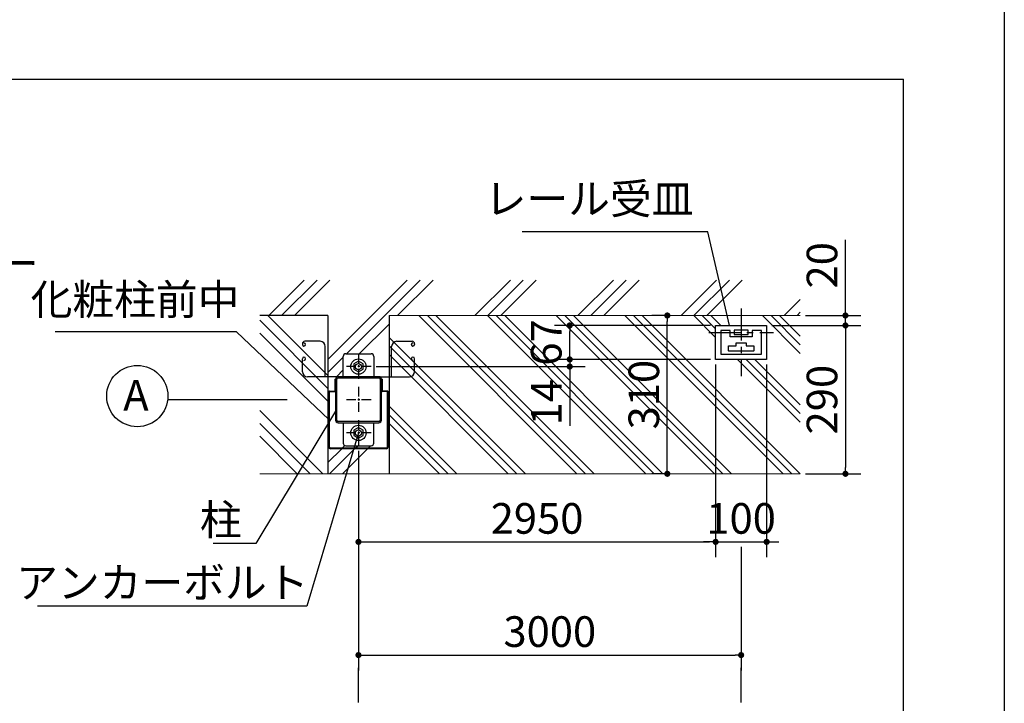
# Model space of a CAD drawing. Extents: x 280 to 32454, y 171 to 22819.
# Drawn here: x 24735 to 32454, y 4661 to 10016 of the extents above; entities that cross this region are included whole.
import ezdxf

# ---------------------------------------------------------------- set-up
doc = ezdxf.new("R2010")
doc.units = 0
doc.header["$LTSCALE"] = 4
doc.header["$PDMODE"] = 3
doc.header["$PDSIZE"] = 2
doc.linetypes.add('CENTER', pattern=[2, 1.25, -0.25, 0.25, -0.25])
doc.layers.get('0').update_dxf_attribs({"linetype": 'CONTINUOUS'})
doc.layers.get('DEFPOINTS').update_dxf_attribs({"linetype": 'CONTINUOUS'})
for name, color, linetype in [('センター', 3, 'CENTER'), ('仕様書枠', 230, 'CONTINUOUS'), ('寸法', 4, 'CONTINUOUS'), ('細線', 5, 'CONTINUOUS'), ('部品1', 7, 'CONTINUOUS')]:
    doc.layers.add(name, color=color, linetype=linetype)
doc.styles.get("Standard").update_dxf_attribs({"font": 'isocp.shx', "bigfont": 'bigfont.shx'})
doc.styles.add('STYLE1', font='isocp.shx', dxfattribs={"bigfont": 'bigfont.shx'})
doc.dimstyles.new('INABA_S80', dxfattribs={"dimscale": 80, "dimtxt": 3, "dimasz": 0.6, "dimexe": 1.5, "dimexo": 0.5, "dimgap": 0.8, "dimtad": 3, "dimdsep": 46, "dimtxsty": 'STANDARD', "dimblk1": 'DOT', "dimblk2": 'DOT', "dimsah": 1, "dimcen": 0, "dimclrt": 7, "dimadec": 0, "dimazin": 0, "dimtfac": 1, "dimtix": 1, "dimtmove": 0, "dimatfit": 2, "dimldrblk": 'DOT', "dimfxl": 1, "dimtolj": 1, "dimtzin": 0, "dimarcsym": 0})
doc.dimstyles.new('INABA_S80詳細図用20', dxfattribs={"dimscale": 80, "dimtxt": 3, "dimasz": 0.6, "dimexe": 1.5, "dimexo": 0.5, "dimgap": 0.8, "dimtad": 3, "dimdec": 0, "dimlfac": 0.25, "dimdsep": 46, "dimtxsty": 'STANDARD', "dimblk1": 'DOT', "dimblk2": 'DOT', "dimsah": 1, "dimcen": 0, "dimclrt": 7, "dimadec": 0, "dimazin": 0, "dimtfac": 1, "dimtdec": 0, "dimtix": 1, "dimtmove": 0, "dimatfit": 2, "dimldrblk": 'DOT', "dimfxl": 1, "dimtolj": 1, "dimtzin": 0, "dimarcsym": 0})

# ---------------------------------------------------------------- blocks, each defined once
blk = doc.blocks.new('_DOT')
at = {"color": 0, "linetype": 'ByBlock', "ltscale": 50}
blk.add_line((-0.5, 0), (-1, 0), dxfattribs=at)
at = {"color": 0, "linetype": 'ByBlock', "ltscale": 50, "const_width": 0.5}
blk.add_lwpolyline([(-0.25, 0, 1), (0.25, 0, 1)], format="xyb", close=True, dxfattribs=at)
blk = doc.blocks.new('*D54')
at = {"layer": 'DEFPOINTS', "color": 0, "ltscale": 50}
for p in [(30591.1, 7620.4), (30854.8, 6458.4), (31209.1, 6458.4)]:
    blk.add_point(p, dxfattribs=at)
at = {"layer": '寸法', "color": 0, "lineweight": -2, "ltscale": 50}
for p, q in [((30631.1, 7620.4), (31329.1, 7620.4)), ((31209.1, 7572.4), (31209.1, 6506.4)), ((30894.8, 6458.4), (31329.1, 6458.4))]:
    blk.add_line(p, q, dxfattribs=at)
at = {"layer": '寸法', "color": 0, "lineweight": -2, "ltscale": 50, "xscale": 48, "yscale": 48, "zscale": 48}
for p, rotation in [((31209.1, 7620.4), 90), ((31209.1, 6458.4), 270)]:
    blk.add_blockref('_DOT', p, dxfattribs=dict(at, rotation=rotation))
at = {"layer": '寸法', "color": 7, "ltscale": 50, "insert": (31025.1, 7039.4), "char_height": 240, "attachment_point": 5, "rotation": 90}
blk.add_mtext('\\A1;290', dxfattribs=at)
blk = doc.blocks.new('*D55')
at = {"layer": 'DEFPOINTS', "color": 0, "ltscale": 50}
for p in [(29047.3, 7620.4), (30191.1, 7620.4), (30191.1, 7354.4)]:
    blk.add_point(p, dxfattribs=at)
at = {"layer": '寸法', "color": 0, "lineweight": -2, "ltscale": 50}
for p, q in [((30151.1, 7620.4), (28927.3, 7620.4)), ((29047.3, 7402.4), (29047.3, 7572.4)), ((30151.1, 7354.4), (28927.3, 7354.4))]:
    blk.add_line(p, q, dxfattribs=at)
at = {"layer": '寸法', "color": 0, "lineweight": -2, "ltscale": 50, "xscale": 48, "yscale": 48, "zscale": 48}
for p, rotation in [((29047.3, 7620.4), 90), ((29047.3, 7354.4), 270)]:
    blk.add_blockref('_DOT', p, dxfattribs=dict(at, rotation=rotation))
at = {"layer": '寸法', "color": 7, "ltscale": 50, "insert": (28863.3, 7487.4), "char_height": 240, "attachment_point": 5, "rotation": 90}
blk.add_mtext('\\A1;67', dxfattribs=at)
blk = doc.blocks.new('*D56')
at = {"layer": 'DEFPOINTS', "color": 0, "ltscale": 50}
for p in [(29812.2, 7698.4), (29858.4, 7698.4), (29861.1, 6458.4)]:
    blk.add_point(p, dxfattribs=at)
at = {"layer": '寸法', "color": 0, "lineweight": -2, "ltscale": 50}
for p, q in [((29818.4, 7698.4), (29692.2, 7698.4)), ((29812.2, 6506.4), (29812.2, 7650.4)), ((29821.1, 6458.4), (29692.2, 6458.4))]:
    blk.add_line(p, q, dxfattribs=at)
at = {"layer": '寸法', "color": 0, "lineweight": -2, "ltscale": 50, "xscale": 48, "yscale": 48, "zscale": 48}
for p, rotation in [((29812.2, 7698.4), 90), ((29812.2, 6458.4), 270)]:
    blk.add_blockref('_DOT', p, dxfattribs=dict(at, rotation=rotation))
at = {"layer": '寸法', "color": 7, "ltscale": 50, "insert": (29628.2, 7078.4), "char_height": 240, "attachment_point": 5, "rotation": 90}
blk.add_mtext('\\A1;310', dxfattribs=at)
blk = doc.blocks.new('*D57')
at = {"layer": 'DEFPOINTS', "color": 0, "ltscale": 50}
for p in [(27391.1, 6678.4), (30391.1, 5925), (30391.1, 5038.2)]:
    blk.add_point(p, dxfattribs=at)
at = {"layer": '寸法', "color": 0, "lineweight": -2, "ltscale": 50}
for p, q in [((27391.1, 6638.4), (27391.1, 4918.2)), ((30391.1, 5885), (30391.1, 4918.2)), ((27439.1, 5038.2), (30343.1, 5038.2))]:
    blk.add_line(p, q, dxfattribs=at)
at = {"layer": '寸法', "color": 0, "lineweight": -2, "ltscale": 50, "xscale": 48, "yscale": 48, "zscale": 48, "rotation": 180}
blk.add_blockref('_DOT', (27391.1, 5038.2), dxfattribs=at)
at = {"layer": '寸法', "color": 0, "lineweight": -2, "ltscale": 50, "xscale": 48, "yscale": 48, "zscale": 48}
blk.add_blockref('_DOT', (30391.1, 5038.2), dxfattribs=at)
at = {"layer": '寸法', "color": 7, "ltscale": 50, "insert": (28891.1, 5222.2), "char_height": 240, "attachment_point": 5}
blk.add_mtext('\\A1;3000', dxfattribs=at)
blk = doc.blocks.new('*D58')
at = {"layer": 'DEFPOINTS', "color": 0, "ltscale": 50}
for p in [(30191.1, 7354.4), (27391.1, 6678.4), (30191.1, 5925)]:
    blk.add_point(p, dxfattribs=at)
at = {"layer": '寸法', "color": 0, "lineweight": -2, "ltscale": 50}
for p, q in [((30191.1, 7314.4), (30191.1, 5805)), ((27391.1, 6638.4), (27391.1, 5805)), ((27439.1, 5925), (30143.1, 5925))]:
    blk.add_line(p, q, dxfattribs=at)
at = {"layer": '寸法', "color": 0, "lineweight": -2, "ltscale": 50, "xscale": 48, "yscale": 48, "zscale": 48, "rotation": 180}
blk.add_blockref('_DOT', (27391.1, 5925), dxfattribs=at)
at = {"layer": '寸法', "color": 0, "lineweight": -2, "ltscale": 50, "xscale": 48, "yscale": 48, "zscale": 48}
blk.add_blockref('_DOT', (30191.1, 5925), dxfattribs=at)
at = {"layer": '寸法', "color": 7, "ltscale": 50, "insert": (28791.1, 6109), "char_height": 240, "attachment_point": 5}
blk.add_mtext('\\A1;2950', dxfattribs=at)
blk = doc.blocks.new('*D59')
at = {"layer": 'DEFPOINTS', "color": 0, "ltscale": 50}
for p in [(29047.3, 7354.4), (30191.1, 7354.4), (27491.1, 7298.4)]:
    blk.add_point(p, dxfattribs=at)
at = {"layer": '寸法', "color": 0, "lineweight": -2, "ltscale": 50}
for p, q in [((29047.3, 7402.4), (29047.3, 7450.4)), ((30151.1, 7354.4), (28927.3, 7354.4)), ((29047.3, 7354.4), (29047.3, 7298.4)), ((27531.1, 7298.4), (29167.3, 7298.4)), ((29047.3, 7250.4), (29047.3, 6834.4))]:
    blk.add_line(p, q, dxfattribs=at)
at = {"layer": '寸法', "color": 0, "lineweight": -2, "ltscale": 50, "xscale": 48, "yscale": 48, "zscale": 48}
for p, rotation in [((29047.3, 7354.4), 270), ((29047.3, 7298.4), 90)]:
    blk.add_blockref('_DOT', p, dxfattribs=dict(at, rotation=rotation))
at = {"layer": '寸法', "color": 7, "ltscale": 50, "insert": (28863.3, 7018.4), "char_height": 240, "attachment_point": 5, "rotation": 90}
blk.add_mtext('\\A1;14', dxfattribs=at)
blk = doc.blocks.new('*D60')
at = {"layer": 'DEFPOINTS', "color": 0, "ltscale": 50}
for p in [(30191.1, 7354.4), (30591.1, 7354.4), (30591.1, 5925)]:
    blk.add_point(p, dxfattribs=at)
at = {"layer": '寸法', "color": 0, "lineweight": -2, "ltscale": 50}
for p, q in [((30191.1, 7314.4), (30191.1, 5805)), ((30591.1, 7314.4), (30591.1, 5805)), ((30143.1, 5925), (30095.1, 5925)), ((30191.1, 5925), (30591.1, 5925)), ((30639.1, 5925), (30687.1, 5925))]:
    blk.add_line(p, q, dxfattribs=at)
at = {"layer": '寸法', "color": 0, "lineweight": -2, "ltscale": 50, "xscale": 48, "yscale": 48, "zscale": 48}
blk.add_blockref('_DOT', (30191.1, 5925), dxfattribs=at)
at = {"layer": '寸法', "color": 0, "lineweight": -2, "ltscale": 50, "xscale": 48, "yscale": 48, "zscale": 48, "rotation": 180}
blk.add_blockref('_DOT', (30591.1, 5925), dxfattribs=at)
at = {"layer": '寸法', "color": 7, "ltscale": 50, "insert": (30391.1, 6109), "char_height": 240, "attachment_point": 5}
blk.add_mtext('\\A1;100', dxfattribs=at)
blk = doc.blocks.new('*D61')
at = {"layer": 'DEFPOINTS', "color": 0, "ltscale": 50}
for p in [(30854.8, 7698.4), (30591.1, 7620.4), (31209.1, 7620.4)]:
    blk.add_point(p, dxfattribs=at)
at = {"layer": '寸法', "color": 0, "lineweight": -2, "ltscale": 50}
for p, q in [((31209.1, 7746.4), (31209.1, 8290.9)), ((30894.8, 7698.4), (31329.1, 7698.4)), ((31209.1, 7620.4), (31209.1, 7698.4)), ((30631.1, 7620.4), (31329.1, 7620.4)), ((31209.1, 7572.4), (31209.1, 7524.4))]:
    blk.add_line(p, q, dxfattribs=at)
at = {"layer": '寸法', "color": 0, "lineweight": -2, "ltscale": 50, "xscale": 48, "yscale": 48, "zscale": 48}
for p, rotation in [((31209.1, 7698.4), 270), ((31209.1, 7620.4), 90)]:
    blk.add_blockref('_DOT', p, dxfattribs=dict(at, rotation=rotation))
at = {"layer": '寸法', "color": 7, "ltscale": 50, "insert": (31025.1, 8091.8), "char_height": 240, "attachment_point": 5, "rotation": 90}
blk.add_mtext('\\A1;20', dxfattribs=at)

msp = doc.modelspace()

# ---------------------------------------------------------------- hatches: boundary and pattern name
at = {"layer": '細線', "ltscale": 50}
h = msp.add_hatch(dxfattribs=at)
h.set_pattern_fill('PLAST', color=256, scale=90, angle=315, style=0)
h.set_pattern_definition([(315, (-15088.23, -37), (404.1115, 404.1115), []), (315, (-15037.7, 13.5), (404.1115, 404.1115), []), (315, (-14987.2, 64), (404.1115, 404.1115), [])])
h.paths.add_polyline_path([(27151.07, 7038.414), (27151.07, 7218.414), (27151.07, 7698.414), (26616.683, 7698.414), (26616.683, 6458.414), (27151.07, 6458.414)])
h = msp.add_hatch(dxfattribs=at)
h.set_pattern_fill('PLAST', color=256, scale=60, angle=315)
h.paths.add_polyline_path([(30854.795, 7698.414), (27631.07, 7698.414), (27631.07, 6458.414), (30854.795, 6458.414)])
h.paths.add_polyline_path([(30191.07, 7354.414), (30191.07, 7620.414), (30591.07, 7620.414), (30591.07, 7354.414)], flags=16)
h.paths.add_polyline_path([(29031.284, 7288.233), (29031.284, 7686.595), (28684.513, 7686.595), (28684.513, 7288.233)], flags=24)
h.paths.add_polyline_path([(29031.284, 6838.414), (29031.284, 7198.414), (28695.284, 7198.414), (28695.284, 6838.414)], flags=24)
h.paths.add_polyline_path([(29806.131, 6826.32), (29806.131, 7330.509), (29460.095, 7330.509), (29460.095, 6826.32)], flags=24)

# ---------------------------------------------------------------- linework, layer by layer
at = {"layer": 'センター', "ltscale": 50}
for p, q in [((30391.07, 7753.414), (30391.07, 7223.062)), ((30136.759, 7566.414), (30645.382, 7566.414))]:
    msp.add_line(p, q, dxfattribs=at)
at = {"layer": 'センター', "ltscale": 15}
for p, q in [((27391.07, 7398.414), (27391.07, 7198.414)), ((27491.07, 7298.414), (27291.07, 7298.414)), ((27391.07, 7138.414), (27391.07, 6938.414)), ((27491.07, 7038.414), (27291.07, 7038.414)), ((27391.07, 6878.414), (27391.07, 6678.414)), ((27491.07, 6778.414), (27291.07, 6778.414))]:
    msp.add_line(p, q, dxfattribs=at)
at = {"layer": '仕様書枠', "ltscale": 50}
msp.add_line((32454.4, 22819.2), (32454.4, 608), dxfattribs=at)
at = {"layer": '寸法', "color": 7, "lineweight": 0, "ltscale": 50}
for p, q in [((26616.683, 7698.414), (27151.07, 7698.414)), ((27151.07, 7698.414), (27151.07, 7218.414)), ((27271.07, 7218.414), (27271.07, 7378.414)), ((27291.07, 7398.414), (27491.07, 7398.414)), ((27511.07, 7378.414), (27511.07, 7218.414)), ((27151.07, 7218.414), (27151.07, 7038.414)), ((27151.07, 7218.414), (27231.07, 7218.414)), ((27231.07, 7218.414), (27151.07, 7218.414)), ((27151.07, 7218.414), (27151.07, 7038.414)), ((27205.07, 7106.414), (27205.07, 7198.414)), ((27205.07, 7198.414), (27209.07, 7198.414)), ((27209.07, 7198.414), (27209.07, 7106.414)), ((27211.07, 7038.414), (27211.07, 7198.414)), ((27220.27, 7198.414), (27220.27, 7038.414)), ((27231.07, 7218.414), (27271.07, 7218.414)), ((27551.07, 7209.214), (27231.07, 7209.214)), ((27511.07, 7218.414), (27551.07, 7218.414)), ((27551.07, 7218.414), (27631.07, 7218.414)), ((27631.07, 7218.414), (27551.07, 7218.414)), ((27561.87, 7038.414), (27561.87, 7198.414)), ((27571.07, 7198.414), (27571.07, 7194.414)), ((27571.07, 7194.414), (27571.07, 7106.414)), ((27573.07, 7106.414), (27573.07, 7198.414)), ((27573.07, 7198.414), (27577.07, 7198.414)), ((27577.07, 7198.414), (27577.07, 7106.414)), ((27631.07, 7038.414), (27631.07, 7218.414)), ((27159.07, 7038.414), (27159.07, 7102.414)), ((27163.07, 7106.414), (27205.07, 7106.414)), ((27205.07, 7102.414), (27163.07, 7102.414)), ((27163.07, 7102.414), (27163.07, 7038.414)), ((27571.07, 7106.414), (27571.07, 7038.414)), ((27577.07, 7106.414), (27619.07, 7106.414)), ((27619.07, 7102.414), (27577.07, 7102.414)), ((27619.07, 7038.414), (27619.07, 7102.414)), ((27623.07, 7102.414), (27623.07, 7038.414)), ((27159.07, 6666.414), (27159.07, 7038.414)), ((27163.07, 7038.414), (27163.07, 6666.414)), ((27211.07, 6878.414), (27211.07, 7038.414)), ((27571.07, 7038.414), (27571.07, 6878.414)), ((27619.07, 6666.414), (27619.07, 7038.414)), ((27623.07, 7038.414), (27623.07, 6666.414)), ((27271.07, 6858.414), (27231.07, 6858.414)), ((27271.07, 6698.414), (27271.07, 6858.414)), ((27551.07, 6858.414), (27511.07, 6858.414)), ((27511.07, 6858.414), (27511.07, 6698.414)), ((27171.07, 6658.414), (27611.07, 6658.414)), ((27611.07, 6654.414), (27171.07, 6654.414)), ((27491.07, 6678.414), (27291.07, 6678.414))]:
    msp.add_line(p, q, dxfattribs=at)
at = {"layer": '寸法', "ltscale": 50}
for p, q in [((26831.07, 7038.414), (25898.935, 7038.414)), ((27391.07, 4666.556), (27391.07, 4937.294)), ((30391.07, 4666.556), (30391.07, 4937.294))]:
    msp.add_line(p, q, dxfattribs=at)
at = {"layer": '寸法', "lineweight": 30, "ltscale": 20}
msp.add_lwpolyline([(27211.07, 6950.268), (26587.238, 5913.58), (26251.238, 5913.58)], dxfattribs=at)
at = {"layer": '寸法', "color": 7, "lineweight": 0, "ltscale": 50}
for centre, radius, start, end in [((27291.07, 7378.414), 20, 90, 180), ((27491.07, 7378.414), 20, 0, 90), ((27231.07, 7198.414), 20, 90, 180), ((27231.07, 7198.414), 10.8, 90, 180), ((27551.07, 7198.414), 20, 0, 90), ((27551.07, 7198.414), 10.8, 0, 90), ((27163.07, 7102.414), 4, 90, 180), ((27205.07, 7106.414), 4, 270, 0), ((27577.07, 7106.414), 4, 180, 270), ((27619.07, 7102.414), 4, 0, 90), ((27231.07, 6878.414), 20, 180, 270), ((27551.07, 6878.414), 20, 270, 0), ((27171.07, 6666.414), 12, 180, 270), ((27171.07, 6666.414), 8, 180, 270), ((27291.07, 6698.414), 20, 180, 270), ((27491.07, 6698.414), 20, 270, 0), ((27611.07, 6666.414), 12, 270, 0), ((27611.07, 6666.414), 8, 270, 0)]:
    msp.add_arc(centre, radius, start, end, dxfattribs=at)
at = {"layer": '細線', "ltscale": 50}
for p, q in [((26687.409, 7698.414), (26965.315, 7976.32)), ((26788.437, 7698.414), (27066.343, 7976.32)), ((26889.465, 7698.414), (27167.371, 7976.32)), ((27151.07, 7353.852), (27773.538, 7976.32)), ((27296.66, 7398.414), (27874.566, 7976.32)), ((27697.688, 7698.414), (27975.594, 7976.32)), ((28303.855, 7698.414), (28581.761, 7976.32)), ((28404.883, 7698.414), (28682.789, 7976.32)), ((28505.911, 7698.414), (28783.817, 7976.32)), ((29112.078, 7698.414), (29389.984, 7976.32)), ((29213.106, 7698.414), (29491.012, 7976.32)), ((29314.134, 7698.414), (29592.04, 7976.32)), ((29920.301, 7698.414), (30198.207, 7976.32)), ((30021.329, 7698.414), (30299.235, 7976.32)), ((30122.357, 7698.414), (30400.263, 7976.32)), ((30728.525, 7698.414), (30854.795, 7824.685)), ((30829.552, 7698.414), (30854.795, 7723.657)), ((27397.688, 7398.414), (27631.07, 7631.797)), ((27151.07, 7252.824), (27271.07, 7372.824)), ((27217.688, 7218.414), (27271.07, 7271.797)), ((27151.07, 6545.629), (27259.855, 6654.414)), ((27164.883, 6458.414), (27360.883, 6654.414)), ((27263.855, 6658.414), (27284.848, 6679.407)), ((27265.911, 6458.414), (27461.911, 6654.414)), ((27364.883, 6658.414), (27384.883, 6678.414)), ((27465.911, 6658.414), (27485.911, 6678.414))]:
    msp.add_line(p, q, dxfattribs=at)
at = {"layer": '部品1', "ltscale": 50}
for p, q in [((18054.24, 9549.79), (31663.186, 9549.79)), ((31663.186, 3032.149), (31663.186, 9549.79)), ((27151.07, 7698.414), (26616.683, 7698.414)), ((27151.07, 7698.414), (27151.07, 6458.414)), ((27631.07, 7698.414), (27631.07, 6458.414)), ((27091.07, 7496.414), (26971.07, 7496.414)), ((27691.07, 7496.414), (27811.07, 7496.414)), ((26951.07, 7476.414), (26951.07, 7471.214)), ((26963.87, 7458.414), (26963.87, 7458.414)), ((26976.67, 7471.214), (26976.67, 7471.214)), ((27131.07, 7218.414), (27131.07, 7456.414)), ((27651.07, 7218.414), (27651.07, 7456.414)), ((27805.47, 7471.214), (27805.47, 7471.214)), ((27818.27, 7458.414), (27818.27, 7458.414)), ((27831.07, 7476.414), (27831.07, 7471.214)), ((26951.07, 7258.414), (26951.07, 7359.614)), ((26963.87, 7372.414), (26963.87, 7372.414)), ((26963.87, 7346.814), (26963.87, 7346.814)), ((26976.67, 7359.614), (26976.67, 7359.614)), ((27271.07, 7218.414), (27271.07, 7378.414)), ((27291.07, 7398.414), (27491.07, 7398.414)), ((27511.07, 7378.414), (27511.07, 7218.414)), ((27805.47, 7359.614), (27805.47, 7359.614)), ((27818.27, 7372.414), (27818.27, 7372.414)), ((27818.27, 7346.814), (27818.27, 7346.814)), ((27831.07, 7258.414), (27831.07, 7359.614)), ((27131.07, 7218.414), (26991.07, 7218.414)), ((27231.07, 7218.414), (27131.07, 7218.414)), ((27211.07, 7198.414), (27211.07, 6878.414)), ((27220.27, 6878.414), (27220.27, 7198.414)), ((27551.07, 7218.414), (27231.07, 7218.414)), ((27231.07, 7209.214), (27551.07, 7209.214)), ((27551.07, 7218.414), (27651.07, 7218.414)), ((27561.87, 7198.414), (27561.87, 6878.414)), ((27571.07, 6878.414), (27571.07, 7198.414)), ((27571.07, 7106.414), (27571.07, 7194.414)), ((27651.07, 7218.414), (27791.07, 7218.414)), ((27551.07, 6867.614), (27231.07, 6867.614)), ((27231.07, 6858.414), (27551.07, 6858.414)), ((27271.07, 6858.414), (27271.07, 6698.414)), ((27511.07, 6698.414), (27511.07, 6858.414)), ((27291.07, 6678.414), (27491.07, 6678.414))]:
    msp.add_line(p, q, dxfattribs=at)
at = {"layer": '部品1', "color": 7, "lineweight": 0, "ltscale": 50}
for p, q in [((27631.07, 7698.414), (30854.795, 7698.414)), ((30231.07, 7396.414), (30231.07, 7580.414)), ((30231.07, 7580.414), (30305.07, 7580.414)), ((30305.07, 7580.414), (30305.07, 7530.414)), ((30337.07, 7550.414), (30337.07, 7582.414)), ((30337.07, 7582.414), (30445.07, 7582.414)), ((30445.07, 7582.414), (30445.07, 7550.414)), ((30477.07, 7530.414), (30477.07, 7580.414)), ((30477.07, 7580.414), (30551.07, 7580.414)), ((30551.07, 7580.414), (30551.07, 7396.414)), ((27091.07, 7496.414), (26971.07, 7496.414)), ((26971.07, 7496.414), (27091.07, 7496.414)), ((27091.07, 7496.414), (26971.07, 7496.414)), ((27691.07, 7496.414), (27811.07, 7496.414)), ((27811.07, 7496.414), (27691.07, 7496.414)), ((27691.07, 7496.414), (27811.07, 7496.414)), ((30305.07, 7530.414), (30477.07, 7530.414)), ((30445.07, 7550.414), (30337.07, 7550.414)), ((26951.07, 7471.214), (26951.07, 7476.414)), ((27131.07, 7218.414), (27131.07, 7456.414)), ((27131.07, 7456.414), (27131.07, 7218.414)), ((27131.07, 7218.414), (27131.07, 7456.414)), ((27651.07, 7218.414), (27651.07, 7456.414)), ((27651.07, 7456.414), (27651.07, 7218.414)), ((27651.07, 7218.414), (27651.07, 7456.414)), ((27831.07, 7471.214), (27831.07, 7476.414)), ((30291.07, 7460.414), (30351.07, 7460.414)), ((30291.07, 7418.414), (30291.07, 7460.414)), ((30351.07, 7460.414), (30351.07, 7483.614)), ((30351.07, 7483.614), (30431.07, 7483.614)), ((30431.07, 7483.614), (30431.07, 7460.414)), ((30431.07, 7460.414), (30491.07, 7460.414)), ((30491.07, 7460.414), (30491.07, 7418.414)), ((26951.07, 7359.614), (26951.07, 7258.414)), ((27271.07, 7218.414), (27271.07, 7378.414)), ((27271.07, 7218.414), (27271.07, 7378.414)), ((27291.07, 7398.414), (27491.07, 7398.414)), ((27291.07, 7398.414), (27491.07, 7398.414)), ((27511.07, 7378.414), (27511.07, 7218.414)), ((27511.07, 7378.414), (27511.07, 7218.414)), ((27831.07, 7359.614), (27831.07, 7258.414)), ((30551.07, 7396.414), (30231.07, 7396.414)), ((26991.07, 7218.414), (27131.07, 7218.414)), ((27131.07, 7218.414), (27231.07, 7218.414)), ((27231.07, 7218.414), (27131.07, 7218.414)), ((27131.07, 7218.414), (27231.07, 7218.414)), ((27231.07, 7218.414), (27131.07, 7218.414)), ((27211.07, 6878.414), (27211.07, 7198.414)), ((27211.07, 6878.414), (27211.07, 7198.414)), ((27231.07, 7218.414), (27271.07, 7218.414)), ((27231.07, 7218.414), (27271.07, 7218.414)), ((27511.07, 7218.414), (27551.07, 7218.414)), ((27511.07, 7218.414), (27551.07, 7218.414)), ((27551.07, 7218.414), (27651.07, 7218.414)), ((27651.07, 7218.414), (27551.07, 7218.414)), ((27551.07, 7218.414), (27651.07, 7218.414)), ((27651.07, 7218.414), (27551.07, 7218.414)), ((27571.07, 7198.414), (27571.07, 7194.414)), ((27571.07, 7198.414), (27571.07, 7194.414)), ((27791.07, 7218.414), (27651.07, 7218.414)), ((27571.07, 7102.414), (27571.07, 6878.414)), ((27571.07, 7102.414), (27571.07, 6878.414)), ((27271.07, 6858.414), (27231.07, 6858.414)), ((27271.07, 6858.414), (27231.07, 6858.414)), ((27271.07, 6698.414), (27271.07, 6858.414)), ((27271.07, 6698.414), (27271.07, 6858.414)), ((27551.07, 6858.414), (27511.07, 6858.414)), ((27511.07, 6858.414), (27511.07, 6698.414)), ((27551.07, 6858.414), (27511.07, 6858.414)), ((27511.07, 6858.414), (27511.07, 6698.414)), ((27491.07, 6678.414), (27291.07, 6678.414)), ((27491.07, 6678.414), (27291.07, 6678.414)), ((26616.683, 6458.414), (30854.795, 6458.414))]:
    msp.add_line(p, q, dxfattribs=at)
at = {"layer": '部品1'}
for p, q in [((30231.07, 7580.414), (30231.07, 7396.414)), ((30305.07, 7580.414), (30231.07, 7580.414)), ((30305.07, 7530.414), (30305.07, 7580.414)), ((30445.07, 7582.414), (30337.07, 7582.414)), ((30337.07, 7582.414), (30337.07, 7550.414)), ((30445.07, 7550.414), (30445.07, 7582.414)), ((30477.07, 7580.414), (30477.07, 7530.414)), ((30551.07, 7580.414), (30477.07, 7580.414)), ((30551.07, 7396.414), (30551.07, 7580.414)), ((30477.07, 7530.414), (30305.07, 7530.414)), ((30337.07, 7550.414), (30445.07, 7550.414)), ((30291.07, 7460.414), (30351.07, 7460.414)), ((30291.07, 7420.414), (30291.07, 7460.414)), ((30491.07, 7418.414), (30291.07, 7418.414)), ((30351.07, 7460.414), (30351.07, 7483.614)), ((30351.07, 7483.614), (30431.07, 7483.614)), ((30431.07, 7483.614), (30431.07, 7460.414)), ((30431.07, 7460.414), (30491.07, 7460.414)), ((30491.07, 7460.414), (30491.07, 7420.414)), ((30231.07, 7396.414), (30551.07, 7396.414)), ((27205.07, 7198.414), (27205.07, 7106.414)), ((27205.07, 7198.414), (27209.07, 7198.414)), ((27209.07, 7198.414), (27209.07, 7106.414)), ((27573.07, 7198.414), (27573.07, 7106.414)), ((27577.07, 7198.414), (27573.07, 7198.414)), ((27577.07, 7198.414), (27577.07, 7106.414)), ((27159.07, 6666.414), (27159.07, 7102.414)), ((27163.07, 7106.414), (27205.07, 7106.414)), ((27163.07, 6666.414), (27163.07, 7102.414)), ((27163.07, 7102.414), (27205.07, 7102.414)), ((27619.07, 7106.414), (27577.07, 7106.414)), ((27619.07, 7102.414), (27577.07, 7102.414)), ((27619.07, 6666.414), (27619.07, 7102.414)), ((27623.07, 6666.414), (27623.07, 7102.414)), ((27611.07, 6658.414), (27171.07, 6658.414)), ((27611.07, 6654.414), (27171.07, 6654.414))]:
    msp.add_line(p, q, dxfattribs=at)
at = {"layer": '部品1', "ltscale": 50}
msp.add_lwpolyline([(30191.07, 7620.414), (30591.07, 7620.414), (30591.07, 7354.414), (30191.07, 7354.414)], close=True, dxfattribs=at)
msp.add_lwpolyline([(30191.07, 7620.414), (30591.07, 7620.414), (30591.07, 7354.414), (30191.07, 7354.414)], close=True, dxfattribs=at)
at = {"layer": '部品1'}
for points in [[(27427.07, 7319.199), (27391.07, 7339.983), (27355.07, 7319.199), (27355.07, 7277.63), (27391.07, 7256.845), (27427.07, 7277.63)], [(27427.07, 6799.199), (27391.07, 6819.983), (27355.07, 6799.199), (27355.07, 6757.63), (27391.07, 6736.845), (27427.07, 6757.63)]]:
    msp.add_lwpolyline(points, close=True, dxfattribs=at)
at = {"layer": '部品1', "ltscale": 50}
for centre, radius in [((27391.07, 7298.414), 60), ((25656.965, 7067.263), 240), ((27391.07, 7298.414), 24), ((27391.07, 6778.414), 60), ((27391.07, 6778.414), 24)]:
    msp.add_circle(centre, radius, dxfattribs=at)
at = {"layer": '部品1', "color": 7, "lineweight": 0, "ltscale": 50}
for centre, radius, start, end in [((26971.07, 7476.414), 20, 90, 180), ((27091.07, 7456.414), 40, 0, 90), ((27091.07, 7456.414), 40, 0, 90), ((27091.07, 7456.414), 40, 0, 90), ((27691.07, 7456.414), 40, 90, 180), ((27691.07, 7456.414), 40, 90, 180), ((27691.07, 7456.414), 40, 90, 180), ((27811.07, 7476.414), 20, 0, 90), ((26963.87, 7471.214), 12.8, 169.6065654, 180), ((27818.27, 7471.214), 12.8, 0, 10.3934346), ((27291.07, 7378.414), 20, 90, 180), ((27291.07, 7378.414), 20, 90, 180), ((27491.07, 7378.414), 20, 0, 90), ((27491.07, 7378.414), 20, 0, 90), ((26991.07, 7258.414), 40, 180, 270), ((27791.07, 7258.414), 40, 270, 0), ((27231.07, 7198.414), 20, 90, 180), ((27231.07, 7198.414), 20, 90, 180), ((27551.07, 7198.414), 20, 0, 90), ((27551.07, 7198.414), 20, 0, 90), ((27231.07, 6878.414), 20, 180, 270), ((27231.07, 6878.414), 20, 180, 270), ((27551.07, 6878.414), 20, 270, 0), ((27551.07, 6878.414), 20, 270, 0), ((27291.07, 6698.414), 20, 180, 270), ((27291.07, 6698.414), 20, 180, 270), ((27491.07, 6698.414), 20, 270, 0), ((27491.07, 6698.414), 20, 270, 0)]:
    msp.add_arc(centre, radius, start, end, dxfattribs=at)
at = {"layer": '部品1', "ltscale": 50}
for centre, radius, start, end in [((26971.07, 7476.414), 20, 90, 180), ((27091.07, 7456.414), 40, 0, 90), ((27691.07, 7456.414), 40, 90, 180), ((27811.07, 7476.414), 20, 0, 90), ((26963.87, 7471.214), 12.8, 180, 270), ((26963.87, 7471.214), 12.8, 0, 90), ((26963.87, 7471.214), 12.8, 270, 0), ((27818.27, 7471.214), 12.8, 90, 180), ((27818.27, 7471.214), 12.8, 180, 270), ((27818.27, 7471.214), 12.8, 270, 0), ((26963.87, 7359.614), 12.8, 90, 180), ((26963.87, 7359.614), 12.8, 0, 90), ((26963.87, 7359.614), 12.8, 270, 0), ((27291.07, 7378.414), 20, 90, 180), ((27491.07, 7378.414), 20, 0, 90), ((27818.27, 7359.614), 12.8, 90, 180), ((27818.27, 7359.614), 12.8, 180, 270), ((27818.27, 7359.614), 12.8, 0, 90), ((26991.07, 7258.414), 40, 180, 270), ((27791.07, 7258.414), 40, 270, 0), ((27231.07, 7198.414), 20, 90, 180), ((27231.07, 7198.414), 10.8, 90, 180), ((27551.07, 7198.414), 20, 0, 90), ((27551.07, 7198.414), 10.8, 0, 90), ((27231.07, 6878.414), 20, 180, 270), ((27231.07, 6878.414), 10.8, 180, 270), ((27551.07, 6878.414), 20, 270, 0), ((27551.07, 6878.414), 10.8, 270, 0), ((27291.07, 6698.414), 20, 180, 270), ((27491.07, 6698.414), 20, 270, 0)]:
    msp.add_arc(centre, radius, start, end, dxfattribs=at)
at = {"layer": '部品1'}
for centre, radius, start, end in [((27163.07, 7102.414), 4, 90, 180), ((27205.07, 7106.414), 4, 270, 0), ((27577.07, 7106.414), 4, 180, 270), ((27619.07, 7102.414), 4, 0, 90), ((27171.07, 6666.414), 12, 180, 270), ((27171.07, 6666.414), 8, 180, 270), ((27611.07, 6666.414), 12, 270, 0), ((27611.07, 6666.414), 8, 270, 0)]:
    msp.add_arc(centre, radius, start, end, dxfattribs=at)

# ---------------------------------------------------------------- texts
at = {"layer": '寸法', "color": 7, "ltscale": 50, "char_height": 240, "attachment_point": 9}
for s, insert in [('レール受皿', (30017.706, 8417.751)), ('化粧柱前中', (26458.117, 7628.438)), ('\\A1;アンカーボルト', (26999.473, 5486.138))]:
    msp.add_mtext(s, dxfattribs=dict(at, insert=insert))
at = {"layer": '寸法', "color": 7, "ltscale": 50, "char_height": 240, "line_spacing_factor": 0.68, "style": 'STYLE1'}
for s, insert, attachment_point in [('\\A1;シャッター', (23245.327, 7984.584), 7), ('\\A1;柱', (26475.238, 5977.58), 9)]:
    msp.add_mtext(s, dxfattribs=dict(at, insert=insert, attachment_point=attachment_point))
at = {"layer": '部品1', "ltscale": 50, "style": 'STYLE1'}
msp.add_text('A', height=240, dxfattribs=at).set_placement((25547.231, 6953.789))

# ---------------------------------------------------------------- dimensions: what is measured, and where the dimension line sits
at = {"layer": '寸法', "ltscale": 50}
for base, p1, p2, picture, middle in [((31209.080495459, 7620.414210157), (30854.79520192, 7698.414210157), (30591.070375298, 7620.414210157), '*D61', (31209.080495459, 8091.804092565)), ((29047.28439423, 7620.414210157), (30191.070375298, 7354.414210157), (30191.070375298, 7620.414210157), '*D55', (29047.28439423, 7487.414210157)), ((29047.284, 7354.414), (27491.07, 7298.414), (30191.07, 7354.414), '*D59', (29047.284, 7018.414))]:
    dim = msp.add_linear_dim(base=base, p1=p1, p2=p2, angle=90, dimstyle='INABA_S80詳細図用20', dxfattribs=at)
    dim.commit()
    dim.dimension.update_dxf_attribs({"geometry": picture, "text_midpoint": middle, "dimtype": 160})
dim = msp.add_linear_dim(base=(29812.19, 7698.414), p1=(29861.088, 6458.414), p2=(29858.371, 7698.414), angle=90, dimstyle='INABA_S80詳細図用20', dxfattribs=at)
dim.commit()
dim.dimension.update_dxf_attribs({"geometry": '*D56', "text_midpoint": (29628.19, 7078.414)})
dim = msp.add_linear_dim(base=(31209.08, 6458.414), p1=(30591.07, 7620.414), p2=(30854.795, 6458.414), angle=90, text='290', dimstyle='INABA_S80詳細図用20', dxfattribs=at)
dim.commit()
dim.dimension.update_dxf_attribs({"geometry": '*D54', "text_midpoint": (31025.057, 7039.414)})
for base, p2, text, picture, middle in [((30191.07, 5924.964), (30191.07, 7354.414), '2950', '*D58', (28791.07, 6108.988)), ((30391.07, 5038.218), (30391.07, 5924.964), '3000', '*D57', (28891.07, 5222.218))]:
    dim = msp.add_linear_dim(base=base, p1=(27391.07, 6678.414), p2=p2, text=text, dimstyle='INABA_S80詳細図用20', dxfattribs=at)
    dim.commit()
    dim.dimension.update_dxf_attribs({"geometry": picture, "text_midpoint": middle})
dim = msp.add_linear_dim(base=(30591.07, 5924.964), p1=(30191.07, 7354.414), p2=(30591.07, 7354.414), dimstyle='INABA_S80詳細図用20', dxfattribs=at)
dim.commit()
dim.dimension.update_dxf_attribs({"geometry": '*D60', "text_midpoint": (30391.07, 6108.964)})

# ---------------------------------------------------------------- leaders
at = {"layer": '寸法', "ltscale": 50, "has_arrowhead": 0}
for points in [[(30299.766, 7620.414), (30129.706, 8353.751), (28674.551, 8353.751)], [(27159.07, 6884.414), (26435.267, 7570.617), (25014.201, 7570.617)], [(27391.07, 6778.414), (26987.026, 5422.138), (24875.511, 5422.138)]]:
    msp.add_leader(points, dimstyle='INABA_S80', override={"dimgap": 0.8, "dimtad": 1}, dxfattribs=at)

doc.saveas('drawing.dxf')
